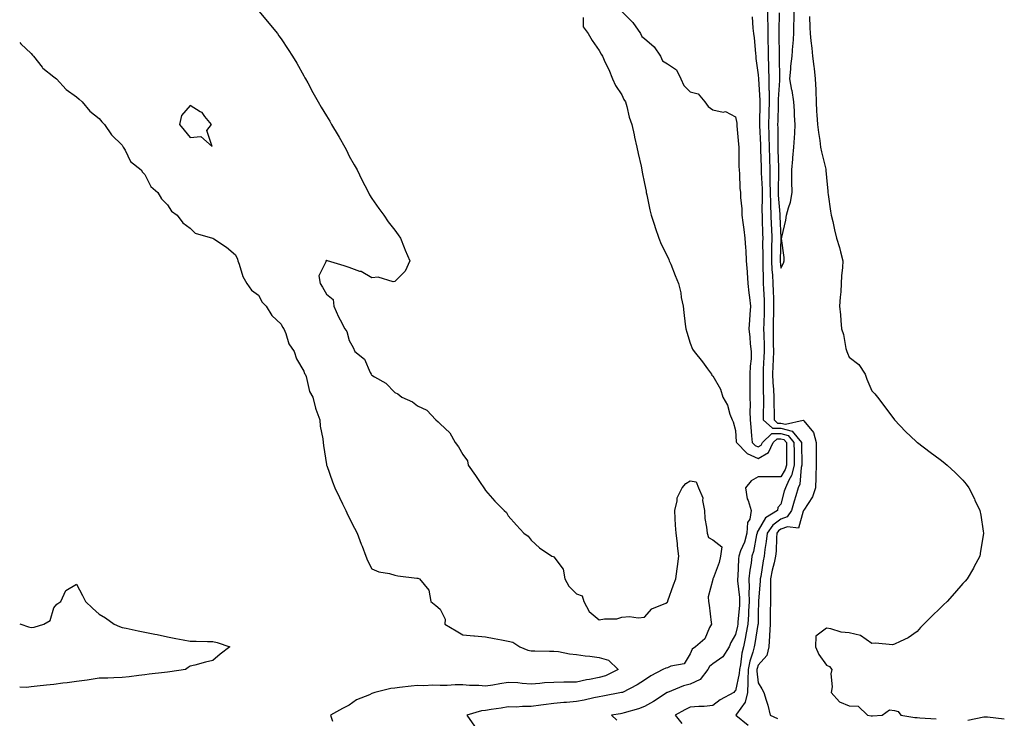
# Model space of a CAD drawing. Units: inches. Extents: x 1018643 to 1021283, y 7345418 to 7348058.
# Drawn here: x 1018643 to 1019076, y 7347300 to 7347608 of the extents above; entities that cross this region are included whole.
import ezdxf

# ---------------------------------------------------------------- set-up
doc = ezdxf.new("R2010")
doc.units = ezdxf.units.IN
doc.header["$MEASUREMENT"] = 0
doc.layers.add('Contour_10187345', color=7, linetype='Continuous', true_color=0xd3ad2b)

msp = doc.modelspace()

# ---------------------------------------------------------------- linework, layer by layer
at = {"layer": 'Contour_10187345'}
for points in [[(1018748.36, 7347611.61, 3231), (1018752.67, 7347606.54, 3231), (1018756.41, 7347601.92, 3231), (1018757.09, 7347600.96, 3231), (1018758.05, 7347599.55, 3231), (1018761.11, 7347594.97, 3231), (1018763.12, 7347591.92, 3231), (1018764.96, 7347588.83, 3231), (1018768.05, 7347583.29, 3231), (1018768.55, 7347582.42, 3231), (1018768.85, 7347581.92, 3231), (1018769.82, 7347580.16, 3231), (1018772.09, 7347575.97, 3231), (1018774.33, 7347571.92, 3231), (1018775.71, 7347569.58, 3231), (1018778.05, 7347565.63, 3231), (1018779.45, 7347563.32, 3231), (1018780.23, 7347561.92, 3231), (1018783.22, 7347557.09, 3231), (1018783.6, 7347556.37, 3231), (1018786.08, 7347551.92, 3231), (1018786.78, 7347550.65, 3231), (1018788.05, 7347547.9, 3231), (1018790.25, 7347544.12, 3231), (1018791.48, 7347541.92, 3231), (1018793.62, 7347537.49, 3231), (1018794.89, 7347535.08, 3231), (1018796.54, 7347531.92, 3231), (1018797.02, 7347530.89, 3231), (1018798.05, 7347529.31, 3231), (1018801.05, 7347524.91, 3231), (1018803.2, 7347521.92, 3231), (1018805.17, 7347519.04, 3231), (1018808.05, 7347515.33, 3231), (1018809.51, 7347513.38, 3231), (1018810.56, 7347511.92, 3231), (1018812.27, 7347507.71, 3231), (1018812.7, 7347506.57, 3231), (1018814.74, 7347501.92, 3231), (1018812.61, 7347497.35, 3231), (1018808.05, 7347492.71, 3231), (1018807.37, 7347492.6, 3231), (1018800.77, 7347494.64, 3231), (1018798.05, 7347494.46, 3231), (1018793.25, 7347497.11, 3231), (1018792.73, 7347497.24, 3231), (1018788.05, 7347498.99, 3231), (1018785.74, 7347499.61, 3231), (1018778.46, 7347501.92, 3231), (1018778.2, 7347502.07, 3231), (1018778.05, 7347502.11, 3231), (1018777.94, 7347502.02, 3231), (1018777.72, 7347501.92, 3231), (1018777.92, 7347501.79, 3231), (1018774.72, 7347495.25, 3231), (1018775.3, 7347491.92, 3231), (1018776.34, 7347490.21, 3231), (1018778.05, 7347487.26, 3231), (1018781.04, 7347484.91, 3231), (1018781.2, 7347481.92, 3231), (1018783.35, 7347477.22, 3231), (1018784.09, 7347475.88, 3231), (1018786.13, 7347471.92, 3231), (1018786.96, 7347470.83, 3231), (1018788.05, 7347466.8, 3231), (1018789.8, 7347463.67, 3231), (1018790.5, 7347461.92, 3231), (1018794.69, 7347458.56, 3231), (1018797.21, 7347452.76, 3231), (1018797.7, 7347451.92, 3231), (1018797.84, 7347451.72, 3231), (1018798.05, 7347451.52, 3231), (1018799.14, 7347450.82, 3231), (1018804.21, 7347448.08, 3231), (1018808.05, 7347443.9, 3231), (1018809.5, 7347443.37, 3231), (1018811.2, 7347441.92, 3231), (1018815.88, 7347439.75, 3231), (1018818.05, 7347437.99, 3231), (1018822.21, 7347436.08, 3231), (1018826.13, 7347431.92, 3231), (1018827.2, 7347431.07, 3231), (1018828.05, 7347430.09, 3231), (1018832.27, 7347426.14, 3231), (1018834.65, 7347421.92, 3231), (1018836.2, 7347420.07, 3231), (1018838.05, 7347416.69, 3231), (1018840.02, 7347413.89, 3231), (1018840.33, 7347411.92, 3231), (1018843.55, 7347407.42, 3231), (1018845.65, 7347404.32, 3231), (1018847.3, 7347401.92, 3231), (1018847.63, 7347401.51, 3231), (1018848.05, 7347400.74, 3231), (1018852.15, 7347396.02, 3231), (1018856.24, 7347391.92, 3231), (1018857.23, 7347391.1, 3231), (1018858.05, 7347389.67, 3231), (1018861.59, 7347385.46, 3231), (1018864.89, 7347381.92, 3231), (1018866.73, 7347380.6, 3231), (1018868.05, 7347378.88, 3231), (1018871.73, 7347375.61, 3231), (1018877.18, 7347371.92, 3231), (1018877.8, 7347371.67, 3231), (1018878.05, 7347371.55, 3231), (1018882.22, 7347366.09, 3231), (1018882.94, 7347361.92, 3231), (1018884.73, 7347358.59, 3231), (1018888.05, 7347355.3, 3231), (1018890.59, 7347354.46, 3231), (1018891.31, 7347351.92, 3231), (1018893.65, 7347347.52, 3231), (1018898.05, 7347343.79, 3231), (1018900.38, 7347344.25, 3231), (1018905.76, 7347344.21, 3231), (1018908.05, 7347345, 3231), (1018911.38, 7347345.26, 3231), (1018915.25, 7347344.72, 3231), (1018918.05, 7347345.06, 3231), (1018921.29, 7347348.68, 3231), (1018927.37, 7347351.24, 3231), (1018928.05, 7347351.62, 3231), (1018928.18, 7347351.79, 3231), (1018928.23, 7347351.92, 3231), (1018928.32, 7347352.2, 3231), (1018930.75, 7347359.22, 3231), (1018931.75, 7347361.92, 3231), (1018932.35, 7347366.22, 3231), (1018932.58, 7347367.39, 3231), (1018933.13, 7347371.92, 3231), (1018932.57, 7347376.44, 3231), (1018932.46, 7347377.51, 3231), (1018931.94, 7347381.92, 3231), (1018931.7, 7347385.57, 3231), (1018931.51, 7347388.47, 3231), (1018931.28, 7347391.92, 3231), (1018932.39, 7347396.26, 3231), (1018932.39, 7347397.58, 3231), (1018934.62, 7347401.92, 3231), (1018936.17, 7347403.79, 3231), (1018938.05, 7347405.05, 3231), (1018940.74, 7347404.6, 3231), (1018941.81, 7347401.92, 3231), (1018943.71, 7347397.59, 3231), (1018943.55, 7347396.42, 3231), (1018944.4, 7347391.92, 3231), (1018944.59, 7347388.47, 3231), (1018945.35, 7347384.62, 3231), (1018945.56, 7347381.92, 3231), (1018946.2, 7347380.07, 3231), (1018948.05, 7347379.07, 3231), (1018952.08, 7347375.95, 3231), (1018951.49, 7347371.92, 3231), (1018950.91, 7347369.05, 3231), (1018948.15, 7347362.02, 3231), (1018948.12, 7347361.92, 3231), (1018948.13, 7347361.85, 3231), (1018948.05, 7347361.55, 3231), (1018946.04, 7347353.93, 3231), (1018946.16, 7347351.92, 3231), (1018946.42, 7347350.29, 3231), (1018947.3, 7347342.67, 3231), (1018947.42, 7347341.92, 3231), (1018946.59, 7347340.45, 3231), (1018944.5, 7347335.47, 3231), (1018940.42, 7347331.92, 3231), (1018939.04, 7347330.93, 3231), (1018938.05, 7347328.83, 3231), (1018935.5, 7347324.47, 3231), (1018929.53, 7347323.4, 3231), (1018928.05, 7347322.7, 3231), (1018927.34, 7347322.63, 3231), (1018926, 7347321.92, 3231), (1018920.84, 7347319.13, 3231), (1018918.05, 7347317.28, 3231), (1018914.75, 7347315.22, 3231), (1018908.27, 7347311.92, 3231), (1018908.12, 7347311.85, 3231), (1018908.05, 7347311.83, 3231), (1018907.94, 7347311.81, 3231), (1018899.69, 7347310.27, 3231), (1018898.05, 7347310.02, 3231), (1018895.67, 7347309.54, 3231), (1018891.51, 7347308.46, 3231), (1018888.05, 7347307.85, 3231), (1018883.59, 7347307.46, 3231), (1018882.53, 7347307.44, 3231), (1018878.05, 7347306.97, 3231), (1018873.57, 7347306.41, 3231), (1018872.37, 7347306.24, 3231), (1018868.05, 7347305.68, 3231), (1018864.26, 7347305.71, 3231), (1018861.58, 7347305.45, 3231), (1018858.05, 7347305.49, 3231), (1018854.98, 7347304.99, 3231), (1018850.48, 7347304.35, 3231), (1018848.05, 7347303.97, 3231), (1018846.22, 7347303.75, 3231), (1018839.81, 7347301.92, 3231), (1018843.1, 7347296.97, 3231)], [(1018908.05, 7347611.68, 3233), (1018912.87, 7347606.75, 3233), (1018916.16, 7347601.92, 3233), (1018916.8, 7347600.67, 3233), (1018918.05, 7347599.77, 3233), (1018922.18, 7347596.05, 3233), (1018925.05, 7347591.92, 3233), (1018925.97, 7347589.84, 3233), (1018928.05, 7347588.53, 3233), (1018932.05, 7347585.92, 3233), (1018934.02, 7347581.92, 3233), (1018935.25, 7347579.11, 3233), (1018938.05, 7347576.25, 3233), (1018941.55, 7347575.41, 3233), (1018944.49, 7347571.92, 3233), (1018946.01, 7347569.88, 3233), (1018948.05, 7347568.29, 3233), (1018952.59, 7347567.38, 3233), (1018953.67, 7347567.55, 3233), (1018958.05, 7347565.28, 3233), (1018958.6, 7347562.46, 3233), (1018958.63, 7347561.92, 3233), (1018958.7, 7347561.27, 3233), (1018959.36, 7347553.23, 3233), (1018959.53, 7347551.92, 3233), (1018959.58, 7347550.38, 3233), (1018959.58, 7347543.46, 3233), (1018959.64, 7347541.92, 3233), (1018959.84, 7347540.14, 3233), (1018959.99, 7347533.86, 3233), (1018960.24, 7347531.92, 3233), (1018960.3, 7347529.68, 3233), (1018960.82, 7347524.69, 3233), (1018960.88, 7347521.92, 3233), (1018961.26, 7347518.71, 3233), (1018961.76, 7347515.63, 3233), (1018962.15, 7347511.92, 3233), (1018962.42, 7347507.55, 3233), (1018962.53, 7347506.4, 3233), (1018962.79, 7347501.92, 3233), (1018963.17, 7347497.04, 3233), (1018963.18, 7347496.79, 3233), (1018963.52, 7347491.92, 3233), (1018963.94, 7347487.81, 3233), (1018964.19, 7347485.78, 3233), (1018964.6, 7347481.92, 3233), (1018964.35, 7347478.22, 3233), (1018964.15, 7347475.82, 3233), (1018963.89, 7347471.92, 3233), (1018964.38, 7347468.25, 3233), (1018964.57, 7347465.4, 3233), (1018964.98, 7347461.92, 3233), (1018964.87, 7347458.74, 3233), (1018964.53, 7347455.44, 3233), (1018964.42, 7347451.92, 3233), (1018964.42, 7347448.29, 3233), (1018964.38, 7347445.59, 3233), (1018964.37, 7347441.92, 3233), (1018964.44, 7347438.31, 3233), (1018964.38, 7347435.59, 3233), (1018964.44, 7347431.92, 3233), (1018964.73, 7347428.59, 3233), (1018965.11, 7347424.86, 3233), (1018965.37, 7347421.92, 3233), (1018966.68, 7347420.55, 3233), (1018968.05, 7347419.96, 3233), (1018969.3, 7347420.67, 3233), (1018969.88, 7347421.92, 3233), (1018974.09, 7347425.88, 3233), (1018978.05, 7347425.88, 3233), (1018981.15, 7347425.02, 3233), (1018983.76, 7347421.92, 3233), (1018983.79, 7347417.66, 3233), (1018983.82, 7347416.15, 3233), (1018983.86, 7347411.92, 3233), (1018982.64, 7347407.33, 3233), (1018981.51, 7347405.38, 3233), (1018979.98, 7347401.92, 3233), (1018979.53, 7347400.44, 3233), (1018978.05, 7347394.81, 3233), (1018976.67, 7347393.3, 3233), (1018976.59, 7347391.92, 3233), (1018971.24, 7347388.72, 3233), (1018968.05, 7347383.14, 3233), (1018967.57, 7347382.4, 3233), (1018967.55, 7347381.92, 3233), (1018967.35, 7347381.22, 3233), (1018965.98, 7347373.99, 3233), (1018965.22, 7347371.92, 3233), (1018964.87, 7347368.74, 3233), (1018964.34, 7347365.64, 3233), (1018963.98, 7347361.92, 3233), (1018964.07, 7347357.94, 3233), (1018963.93, 7347356.05, 3233), (1018964.01, 7347351.92, 3233), (1018963.77, 7347347.64, 3233), (1018963.74, 7347346.23, 3233), (1018963.49, 7347341.92, 3233), (1018962.65, 7347337.32, 3233), (1018962.42, 7347336.3, 3233), (1018961.57, 7347331.92, 3233), (1018960.84, 7347329.13, 3233), (1018960.21, 7347324.08, 3233), (1018959.76, 7347321.92, 3233), (1018959.69, 7347320.28, 3233), (1018958.05, 7347312.63, 3233), (1018957.67, 7347312.31, 3233), (1018957.32, 7347311.92, 3233), (1018951.33, 7347308.64, 3233), (1018948.05, 7347306.11, 3233), (1018944.24, 7347305.73, 3233), (1018941.88, 7347305.75, 3233), (1018938.05, 7347305.43, 3233), (1018935.71, 7347304.26, 3233), (1018931.43, 7347301.92, 3233), (1018934.41, 7347298.28, 3233)], [(1018972.14, 7347611.92, 3235), (1018972.16, 7347607.81, 3235), (1018972.2, 7347606.07, 3235), (1018972.23, 7347601.92, 3235), (1018972.3, 7347597.67, 3235), (1018972.35, 7347596.21, 3235), (1018972.42, 7347591.92, 3235), (1018972.56, 7347587.41, 3235), (1018972.61, 7347586.48, 3235), (1018972.75, 7347581.92, 3235), (1018972.78, 7347577.2, 3235), (1018972.81, 7347576.68, 3235), (1018972.83, 7347571.92, 3235), (1018972.71, 7347567.27, 3235), (1018972.69, 7347566.56, 3235), (1018972.56, 7347561.92, 3235), (1018972.71, 7347557.26, 3235), (1018972.75, 7347556.62, 3235), (1018972.89, 7347551.92, 3235), (1018973, 7347546.96, 3235), (1018973.01, 7347546.88, 3235), (1018973.12, 7347541.92, 3235), (1018973.22, 7347537.09, 3235), (1018973.21, 7347536.76, 3235), (1018973.3, 7347531.92, 3235), (1018973.44, 7347527.31, 3235), (1018973.51, 7347526.47, 3235), (1018973.66, 7347521.92, 3235), (1018973.79, 7347517.66, 3235), (1018973.86, 7347516.11, 3235), (1018974, 7347511.92, 3235), (1018973.96, 7347507.82, 3235), (1018973.9, 7347506.07, 3235), (1018973.86, 7347501.92, 3235), (1018974.08, 7347497.95, 3235), (1018974.32, 7347495.66, 3235), (1018974.54, 7347491.92, 3235), (1018974.66, 7347488.53, 3235), (1018974.72, 7347485.25, 3235), (1018974.84, 7347481.92, 3235), (1018974.75, 7347478.62, 3235), (1018974.68, 7347475.29, 3235), (1018974.59, 7347471.92, 3235), (1018974.65, 7347468.52, 3235), (1018974.66, 7347465.31, 3235), (1018974.72, 7347461.92, 3235), (1018974.56, 7347458.43, 3235), (1018974.46, 7347455.52, 3235), (1018974.29, 7347451.92, 3235), (1018974.45, 7347448.32, 3235), (1018974.77, 7347445.2, 3235), (1018974.92, 7347441.92, 3235), (1018974.94, 7347438.81, 3235), (1018975.03, 7347434.94, 3235), (1018975.04, 7347431.92, 3235), (1018976.6, 7347430.47, 3235), (1018978.05, 7347430.47, 3235), (1018980.05, 7347429.91, 3235), (1018987.89, 7347431.77, 3235), (1018988.05, 7347431.51, 3235), (1018992.38, 7347426.25, 3235), (1018993.52, 7347421.92, 3235), (1018993.52, 7347417.39, 3235), (1018993.48, 7347416.49, 3235), (1018993.48, 7347411.92, 3235), (1018993.35, 7347407.22, 3235), (1018993.42, 7347406.55, 3235), (1018993.26, 7347401.92, 3235), (1018991.99, 7347397.98, 3235), (1018988.05, 7347392.18, 3235), (1018987.97, 7347391.92, 3235), (1018987.81, 7347391.68, 3235), (1018985.81, 7347384.15, 3235), (1018980.93, 7347384.8, 3235), (1018978.05, 7347383.72, 3235), (1018977.01, 7347382.96, 3235), (1018976.27, 7347381.92, 3235), (1018976.09, 7347379.96, 3235), (1018975.93, 7347374.04, 3235), (1018975.7, 7347371.92, 3235), (1018975.02, 7347368.89, 3235), (1018974.2, 7347365.77, 3235), (1018973.44, 7347361.92, 3235), (1018973.4, 7347357.27, 3235), (1018973.45, 7347356.52, 3235), (1018973.41, 7347351.92, 3235), (1018973.32, 7347347.19, 3235), (1018973.31, 7347346.66, 3235), (1018973.23, 7347341.92, 3235), (1018973.02, 7347336.95, 3235), (1018973, 7347336.87, 3235), (1018972.72, 7347331.92, 3235), (1018971.81, 7347328.17, 3235), (1018968.05, 7347323.84, 3235), (1018967.56, 7347322.4, 3235), (1018967.46, 7347321.92, 3235), (1018967.43, 7347321.31, 3235), (1018968.05, 7347316.12, 3235), (1018969.6, 7347313.47, 3235), (1018970.51, 7347311.92, 3235), (1018971.52, 7347308.46, 3235), (1018972.34, 7347306.21, 3235), (1018973.34, 7347301.92, 3235), (1018976.5, 7347300.37, 3235)], [(1018977.22, 7347611.09, 3236), (1018977.14, 7347602.83, 3236), (1018977.14, 7347601.92, 3236), (1018977.16, 7347601.03, 3236), (1018977.19, 7347592.78, 3236), (1018977.21, 7347591.92, 3236), (1018977.23, 7347591.1, 3236), (1018977.34, 7347582.63, 3236), (1018977.36, 7347581.92, 3236), (1018977.37, 7347581.23, 3236), (1018976.87, 7347573.11, 3236), (1018976.87, 7347571.92, 3236), (1018976.84, 7347570.71, 3236), (1018976.61, 7347563.36, 3236), (1018976.58, 7347561.92, 3236), (1018976.62, 7347560.49, 3236), (1018976.66, 7347553.31, 3236), (1018976.7, 7347551.92, 3236), (1018976.73, 7347550.61, 3236), (1018976.91, 7347543.07, 3236), (1018976.93, 7347541.92, 3236), (1018976.96, 7347540.82, 3236), (1018976.83, 7347533.14, 3236), (1018976.86, 7347531.92, 3236), (1018976.89, 7347530.76, 3236), (1018977.54, 7347522.43, 3236), (1018977.56, 7347521.92, 3236), (1018977.57, 7347521.45, 3236), (1018978, 7347511.97, 3236), (1018978, 7347511.87, 3236), (1018977.72, 7347502.25, 3236), (1018977.72, 7347501.92, 3236), (1018977.73, 7347501.6, 3236), (1018978.05, 7347498.6, 3236), (1018979.16, 7347500.81, 3236), (1018979.51, 7347501.92, 3236), (1018979.51, 7347503.38, 3236), (1018978.31, 7347511.66, 3236), (1018978.3, 7347511.92, 3236), (1018978.37, 7347512.24, 3236), (1018980.18, 7347519.8, 3236), (1018980.56, 7347521.92, 3236), (1018981.33, 7347525.2, 3236), (1018982.23, 7347527.74, 3236), (1018982.94, 7347531.92, 3236), (1018982.89, 7347536.76, 3236), (1018982.87, 7347537.1, 3236), (1018982.82, 7347541.92, 3236), (1018983.27, 7347546.69, 3236), (1018983.32, 7347547.2, 3236), (1018983.78, 7347551.92, 3236), (1018983.99, 7347555.98, 3236), (1018984.14, 7347558.01, 3236), (1018984.35, 7347561.92, 3236), (1018984.08, 7347565.9, 3236), (1018984.06, 7347567.93, 3236), (1018983.74, 7347571.92, 3236), (1018982.97, 7347576.85, 3236), (1018982.9, 7347577.06, 3236), (1018981.91, 7347581.92, 3236), (1018982.38, 7347586.25, 3236), (1018982.46, 7347587.5, 3236), (1018983, 7347591.92, 3236), (1018983.34, 7347596.63, 3236), (1018983.42, 7347597.29, 3236), (1018983.78, 7347601.92, 3236), (1018983.75, 7347606.22, 3236), (1018983.83, 7347607.7, 3236), (1018983.8, 7347611.92, 3236)], [(1018890.98, 7347608.99, 3232), (1018891.03, 7347604.9, 3232), (1018893.26, 7347601.92, 3232), (1018894.96, 7347598.83, 3232), (1018898.05, 7347594.45, 3232), (1018898.93, 7347592.8, 3232), (1018899.52, 7347591.92, 3232), (1018900.72, 7347589.25, 3232), (1018902.23, 7347586.1, 3232), (1018903.9, 7347581.92, 3232), (1018905.16, 7347579.03, 3232), (1018908.05, 7347574.88, 3232), (1018908.95, 7347572.82, 3232), (1018909.6, 7347571.92, 3232), (1018910.22, 7347569.75, 3232), (1018911.29, 7347565.16, 3232), (1018912.38, 7347561.92, 3232), (1018913.39, 7347557.27, 3232), (1018913.6, 7347556.38, 3232), (1018914.57, 7347551.92, 3232), (1018915.18, 7347549.05, 3232), (1018916.47, 7347543.51, 3232), (1018916.81, 7347541.92, 3232), (1018917, 7347540.87, 3232), (1018918.05, 7347535.96, 3232), (1018918.67, 7347532.54, 3232), (1018918.79, 7347531.92, 3232), (1018919.01, 7347530.97, 3232), (1018920.4, 7347524.27, 3232), (1018920.94, 7347521.92, 3232), (1018922.34, 7347517.63, 3232), (1018922.67, 7347516.53, 3232), (1018924.33, 7347511.92, 3232), (1018925.4, 7347509.28, 3232), (1018928.05, 7347503.76, 3232), (1018928.63, 7347502.5, 3232), (1018928.92, 7347501.92, 3232), (1018929.51, 7347500.46, 3232), (1018931.51, 7347495.38, 3232), (1018932.95, 7347491.92, 3232), (1018933.91, 7347487.78, 3232), (1018934.18, 7347485.79, 3232), (1018934.96, 7347481.92, 3232), (1018935.26, 7347479.12, 3232), (1018935.91, 7347474.06, 3232), (1018936.15, 7347471.92, 3232), (1018936.59, 7347470.46, 3232), (1018938.05, 7347465.64, 3232), (1018939.14, 7347463.02, 3232), (1018939.92, 7347461.92, 3232), (1018943.47, 7347457.34, 3232), (1018945.67, 7347454.3, 3232), (1018947.42, 7347451.92, 3232), (1018947.68, 7347451.55, 3232), (1018948.05, 7347451.24, 3232), (1018951.5, 7347445.36, 3232), (1018952.44, 7347441.92, 3232), (1018954.48, 7347438.34, 3232), (1018955.59, 7347434.39, 3232), (1018956.55, 7347431.92, 3232), (1018957.07, 7347430.94, 3232), (1018958.05, 7347427.12, 3232), (1018958.4, 7347422.27, 3232), (1018958.43, 7347421.92, 3232), (1018963.13, 7347416.99, 3232), (1018968.05, 7347414.87, 3232), (1018972.54, 7347417.43, 3232), (1018974.61, 7347421.92, 3232), (1018976.39, 7347423.58, 3232), (1018978.05, 7347423.59, 3232), (1018979.35, 7347423.22, 3232), (1018980.45, 7347421.92, 3232), (1018980.47, 7347419.5, 3232), (1018980.44, 7347414.31, 3232), (1018980.46, 7347411.92, 3232), (1018979.95, 7347410.02, 3232), (1018978.05, 7347406.73, 3232), (1018973.19, 7347406.78, 3232), (1018972.89, 7347406.76, 3232), (1018968.05, 7347406.83, 3232), (1018964.88, 7347405.09, 3232), (1018962.4, 7347401.92, 3232), (1018963.25, 7347397.12, 3232), (1018963.6, 7347396.37, 3232), (1018964.92, 7347391.92, 3232), (1018964.29, 7347388.16, 3232), (1018963.3, 7347386.66, 3232), (1018963.1, 7347381.92, 3232), (1018962, 7347377.98, 3232), (1018960.28, 7347374.15, 3232), (1018959.47, 7347371.92, 3232), (1018959.32, 7347370.65, 3232), (1018959.04, 7347362.91, 3232), (1018958.94, 7347361.92, 3232), (1018958.96, 7347361.01, 3232), (1018959.83, 7347353.7, 3232), (1018959.87, 7347351.92, 3232), (1018959.77, 7347350.2, 3232), (1018959.09, 7347342.96, 3232), (1018959.04, 7347341.92, 3232), (1018958.88, 7347341.09, 3232), (1018958.05, 7347337.34, 3232), (1018956.05, 7347333.92, 3232), (1018955.23, 7347331.92, 3232), (1018952.43, 7347327.54, 3232), (1018948.05, 7347324.41, 3232), (1018946.67, 7347323.3, 3232), (1018945.81, 7347321.92, 3232), (1018942.42, 7347317.55, 3232), (1018938.05, 7347315.46, 3232), (1018935.19, 7347314.78, 3232), (1018928.07, 7347311.92, 3232), (1018928.05, 7347311.91, 3232), (1018928.03, 7347311.9, 3232), (1018922.01, 7347307.96, 3232), (1018918.05, 7347305.65, 3232), (1018915.35, 7347304.62, 3232), (1018909, 7347302.86, 3232), (1018908.05, 7347302.55, 3232), (1018907.5, 7347302.46, 3232), (1018903.48, 7347301.92, 3232), (1018905.76, 7347299.63, 3232)], [(1018965.34, 7347609.21, 3234), (1018965.65, 7347604.32, 3234), (1018966.02, 7347601.92, 3234), (1018966.22, 7347600.09, 3234), (1018966.78, 7347593.19, 3234), (1018966.92, 7347591.92, 3234), (1018967.04, 7347590.91, 3234), (1018968.05, 7347583.76, 3234), (1018968.14, 7347582.01, 3234), (1018968.14, 7347581.83, 3234), (1018968.78, 7347572.66, 3234), (1018968.79, 7347571.92, 3234), (1018968.77, 7347571.2, 3234), (1018968.56, 7347562.43, 3234), (1018968.55, 7347561.92, 3234), (1018968.56, 7347561.41, 3234), (1018969.05, 7347552.92, 3234), (1018969.09, 7347551.92, 3234), (1018969.1, 7347550.87, 3234), (1018969.28, 7347543.15, 3234), (1018969.31, 7347541.92, 3234), (1018969.33, 7347540.64, 3234), (1018969.72, 7347533.59, 3234), (1018969.75, 7347531.92, 3234), (1018969.8, 7347530.17, 3234), (1018969.69, 7347523.57, 3234), (1018969.75, 7347521.92, 3234), (1018969.81, 7347520.17, 3234), (1018969.93, 7347513.8, 3234), (1018970, 7347511.92, 3234), (1018969.97, 7347509.99, 3234), (1018970.02, 7347503.89, 3234), (1018970, 7347501.92, 3234), (1018970.11, 7347499.86, 3234), (1018970.16, 7347494.03, 3234), (1018970.29, 7347491.92, 3234), (1018970.36, 7347489.6, 3234), (1018970.64, 7347484.5, 3234), (1018970.73, 7347481.92, 3234), (1018970.65, 7347479.32, 3234), (1018970.48, 7347474.35, 3234), (1018970.41, 7347471.92, 3234), (1018970.45, 7347469.51, 3234), (1018970.62, 7347464.48, 3234), (1018970.66, 7347461.92, 3234), (1018970.55, 7347459.42, 3234), (1018970.28, 7347454.14, 3234), (1018970.17, 7347451.92, 3234), (1018970.27, 7347449.7, 3234), (1018970.22, 7347444.09, 3234), (1018970.33, 7347441.92, 3234), (1018970.34, 7347439.63, 3234), (1018970.26, 7347434.13, 3234), (1018970.27, 7347431.92, 3234), (1018974.3, 7347428.17, 3234), (1018978.05, 7347428.17, 3234), (1018982.94, 7347426.82, 3234), (1018987.06, 7347421.92, 3234), (1018987.07, 7347420.94, 3234), (1018987.25, 7347412.72, 3234), (1018987.26, 7347411.92, 3234), (1018986.97, 7347410.84, 3234), (1018986.36, 7347403.6, 3234), (1018985.62, 7347401.92, 3234), (1018984.57, 7347398.45, 3234), (1018983.84, 7347396.13, 3234), (1018982.64, 7347391.92, 3234), (1018980.8, 7347389.16, 3234), (1018978.05, 7347388.13, 3234), (1018974.44, 7347385.53, 3234), (1018971.92, 7347381.92, 3234), (1018971.58, 7347378.39, 3234), (1018970.95, 7347374.82, 3234), (1018970.63, 7347371.92, 3234), (1018970.16, 7347369.81, 3234), (1018969.12, 7347362.99, 3234), (1018968.91, 7347361.92, 3234), (1018968.9, 7347361.07, 3234), (1018968.17, 7347352.04, 3234), (1018968.17, 7347351.8, 3234), (1018968.05, 7347346.81, 3234), (1018967.96, 7347342.01, 3234), (1018967.95, 7347341.92, 3234), (1018967.93, 7347341.8, 3234), (1018966.61, 7347333.36, 3234), (1018966.33, 7347331.92, 3234), (1018965.73, 7347329.6, 3234), (1018964.38, 7347325.59, 3234), (1018963.61, 7347321.92, 3234), (1018963.42, 7347317.29, 3234), (1018963.52, 7347316.45, 3234), (1018963.26, 7347311.92, 3234), (1018962.37, 7347307.61, 3234), (1018958.46, 7347302.34, 3234), (1018958.25, 7347301.92, 3234), (1018963.55, 7347297.42, 3234)], [(1018990.59, 7347609.38, 3236), (1018990.75, 7347604.61, 3236), (1018990.89, 7347601.92, 3236), (1018991.26, 7347598.71, 3236), (1018991.57, 7347595.43, 3236), (1018992, 7347591.92, 3236), (1018992.51, 7347587.45, 3236), (1018992.64, 7347586.51, 3236), (1018993.16, 7347581.92, 3236), (1018993.33, 7347577.2, 3236), (1018993.41, 7347576.56, 3236), (1018993.61, 7347571.92, 3236), (1018993.75, 7347567.63, 3236), (1018993.89, 7347566.08, 3236), (1018994.06, 7347561.92, 3236), (1018994.54, 7347558.42, 3236), (1018995.09, 7347554.88, 3236), (1018995.51, 7347551.92, 3236), (1018995.94, 7347549.81, 3236), (1018997.74, 7347542.23, 3236), (1018997.81, 7347541.92, 3236), (1018997.83, 7347541.7, 3236), (1018998.05, 7347538.62, 3236), (1018998.67, 7347532.54, 3236), (1018998.75, 7347531.92, 3236), (1018998.9, 7347531.07, 3236), (1018999.88, 7347523.74, 3236), (1019000.21, 7347521.92, 3236), (1019000.84, 7347519.13, 3236), (1019001.62, 7347515.49, 3236), (1019002.45, 7347511.92, 3236), (1019003.82, 7347507.69, 3236), (1019004.2, 7347505.77, 3236), (1019005.23, 7347501.92, 3236), (1019005.12, 7347499, 3236), (1019004.73, 7347495.24, 3236), (1019004.62, 7347491.92, 3236), (1019004.33, 7347488.2, 3236), (1019004.15, 7347485.82, 3236), (1019003.83, 7347481.92, 3236), (1019004.25, 7347478.12, 3236), (1019004.33, 7347475.65, 3236), (1019004.67, 7347471.92, 3236), (1019005.52, 7347469.39, 3236), (1019006.66, 7347463.31, 3236), (1019007.03, 7347461.92, 3236), (1019007.37, 7347461.24, 3236), (1019008.05, 7347459.4, 3236), (1019012.31, 7347456.18, 3236), (1019015.16, 7347451.92, 3236), (1019015.85, 7347449.72, 3236), (1019018.05, 7347444.61, 3236), (1019019.4, 7347443.27, 3236), (1019020.59, 7347441.92, 3236), (1019023.78, 7347437.66, 3236), (1019028.05, 7347431.92, 3236), (1019032.81, 7347426.68, 3236), (1019037.59, 7347422.37, 3236), (1019038.05, 7347421.96, 3236), (1019038.07, 7347421.94, 3236), (1019038.11, 7347421.92, 3236), (1019043.74, 7347417.61, 3236), (1019048.05, 7347414.47, 3236), (1019049.48, 7347413.35, 3236), (1019051.22, 7347411.92, 3236), (1019054.79, 7347408.66, 3236), (1019058.05, 7347405.37, 3236), (1019059.62, 7347403.49, 3236), (1019060.73, 7347401.92, 3236), (1019063.21, 7347397.08, 3236), (1019063.44, 7347396.52, 3236), (1019065.6, 7347391.92, 3236), (1019065.99, 7347389.86, 3236), (1019067.08, 7347382.89, 3236), (1019067.26, 7347381.92, 3236), (1019067.1, 7347380.97, 3236), (1019065.91, 7347374.06, 3236), (1019065.57, 7347371.92, 3236), (1019062.96, 7347367, 3236), (1019062.72, 7347366.59, 3236), (1019060.06, 7347361.92, 3236), (1019059.1, 7347360.86, 3236), (1019058.05, 7347359.84, 3236), (1019054.39, 7347355.59, 3236), (1019051.27, 7347351.92, 3236), (1019049.57, 7347350.39, 3236), (1019048.05, 7347348.96, 3236), (1019044.51, 7347345.46, 3236), (1019040.99, 7347341.92, 3236), (1019039.5, 7347340.48, 3236), (1019038.05, 7347338.78, 3236), (1019034.01, 7347335.96, 3236), (1019030.45, 7347334.32, 3236), (1019028.05, 7347333.06, 3236), (1019027.11, 7347332.86, 3236), (1019019.69, 7347333.56, 3236), (1019018.05, 7347333.36, 3236), (1019013.12, 7347336.98, 3236), (1019013, 7347336.96, 3236), (1019008.05, 7347338.1, 3236), (1019004.57, 7347338.44, 3236), (1019000.05, 7347339.91, 3236), (1018998.05, 7347340.22, 3236), (1018993.38, 7347336.58, 3236), (1018993.27, 7347331.92, 3236), (1018994.68, 7347328.55, 3236), (1018998.05, 7347323.96, 3236), (1018999.43, 7347323.3, 3236), (1019000.43, 7347321.92, 3236), (1018999.93, 7347320.04, 3236), (1019000.52, 7347314.39, 3236), (1019000.16, 7347311.92, 3236), (1019003.82, 7347307.7, 3236), (1019008.05, 7347305.92, 3236), (1019012.03, 7347305.9, 3236), (1019016.15, 7347301.92, 3236), (1019017.71, 7347301.57, 3236), (1019018.05, 7347301.55, 3236), (1019018.41, 7347301.56, 3236), (1019022.66, 7347301.92, 3236), (1019025.79, 7347304.18, 3236), (1019028.05, 7347303.93, 3236), (1019029.6, 7347303.47, 3236), (1019030.74, 7347301.92, 3236), (1019037.02, 7347300.9, 3236), (1019038.05, 7347300.84, 3236), (1019039.21, 7347300.76, 3236), (1019046.33, 7347300.2, 3236)], [(1018643, 7347598.05, 3230), (1018643.46, 7347597.33, 3230), (1018648.05, 7347593.11, 3230), (1018648.57, 7347592.44, 3230), (1018649.15, 7347591.92, 3230), (1018652.88, 7347587.09, 3230), (1018653.02, 7347586.89, 3230), (1018653.24, 7347586.73, 3230), (1018658.05, 7347582.94, 3230), (1018658.54, 7347582.41, 3230), (1018659.21, 7347581.92, 3230), (1018663.41, 7347577.28, 3230), (1018668.05, 7347574.12, 3230), (1018669.13, 7347573, 3230), (1018670.55, 7347571.92, 3230), (1018673.9, 7347567.77, 3230), (1018678.05, 7347564.49, 3230), (1018679.18, 7347563.05, 3230), (1018680.33, 7347561.92, 3230), (1018683.43, 7347557.3, 3230), (1018688.05, 7347552.85, 3230), (1018688.37, 7347552.24, 3230), (1018688.59, 7347551.92, 3230), (1018689.46, 7347550.52, 3230), (1018691.8, 7347545.67, 3230), (1018696.4, 7347541.92, 3230), (1018697.01, 7347540.88, 3230), (1018698.05, 7347539.84, 3230), (1018700.7, 7347534.56, 3230), (1018703.81, 7347531.92, 3230), (1018705.35, 7347529.22, 3230), (1018708.05, 7347526.55, 3230), (1018709.8, 7347523.67, 3230), (1018712.36, 7347521.92, 3230), (1018714.79, 7347518.66, 3230), (1018718.05, 7347516.21, 3230), (1018720.25, 7347514.12, 3230), (1018727.83, 7347511.92, 3230), (1018727.96, 7347511.83, 3230), (1018728.05, 7347511.79, 3230), (1018728.48, 7347511.49, 3230), (1018733.97, 7347507.83, 3230), (1018738.05, 7347504.51, 3230), (1018738.8, 7347502.67, 3230), (1018738.97, 7347501.92, 3230), (1018739.58, 7347500.39, 3230), (1018741.16, 7347495.03, 3230), (1018742.92, 7347491.92, 3230), (1018745.05, 7347488.92, 3230), (1018748.05, 7347486.7, 3230), (1018749.78, 7347483.65, 3230), (1018751.5, 7347481.92, 3230), (1018753.94, 7347477.81, 3230), (1018758.05, 7347473.99, 3230), (1018758.72, 7347472.6, 3230), (1018759.25, 7347471.92, 3230), (1018760.13, 7347469.84, 3230), (1018761.4, 7347465.27, 3230), (1018763.77, 7347461.92, 3230), (1018764.85, 7347458.72, 3230), (1018768.05, 7347453.35, 3230), (1018768.39, 7347452.26, 3230), (1018768.66, 7347451.92, 3230), (1018769.02, 7347450.95, 3230), (1018770.51, 7347444.39, 3230), (1018772.09, 7347441.92, 3230), (1018773.13, 7347437, 3230), (1018773.32, 7347436.65, 3230), (1018775.1, 7347431.92, 3230), (1018775.23, 7347429.1, 3230), (1018776.4, 7347423.57, 3230), (1018776.5, 7347421.92, 3230), (1018776.66, 7347420.53, 3230), (1018778.05, 7347412.21, 3230), (1018778.09, 7347411.95, 3230), (1018778.12, 7347411.85, 3230), (1018780.69, 7347404.56, 3230), (1018781.67, 7347401.92, 3230), (1018783.81, 7347397.68, 3230), (1018785.12, 7347394.85, 3230), (1018786.54, 7347391.92, 3230), (1018787.05, 7347390.92, 3230), (1018788.05, 7347388.74, 3230), (1018790.34, 7347384.2, 3230), (1018791.5, 7347381.92, 3230), (1018793.32, 7347377.19, 3230), (1018793.66, 7347376.31, 3230), (1018795.29, 7347371.92, 3230), (1018796.09, 7347369.96, 3230), (1018798.05, 7347366.34, 3230), (1018801.04, 7347364.91, 3230), (1018805.73, 7347364.25, 3230), (1018808.05, 7347363.53, 3230), (1018809.4, 7347363.27, 3230), (1018817.73, 7347362.24, 3230), (1018818.05, 7347362.18, 3230), (1018818.26, 7347362.13, 3230), (1018818.9, 7347361.92, 3230), (1018823.05, 7347356.92, 3230), (1018823.92, 7347351.92, 3230), (1018826.21, 7347350.08, 3230), (1018828.05, 7347348.6, 3230), (1018830.29, 7347344.16, 3230), (1018830.13, 7347341.92, 3230), (1018835.1, 7347338.97, 3230), (1018838.05, 7347337.22, 3230), (1018842.88, 7347336.75, 3230), (1018843.24, 7347336.73, 3230), (1018848.05, 7347336.3, 3230), (1018851.8, 7347335.67, 3230), (1018855, 7347334.97, 3230), (1018858.05, 7347334.41, 3230), (1018860.11, 7347333.98, 3230), (1018863.09, 7347331.92, 3230), (1018866.59, 7347330.45, 3230), (1018868.05, 7347330.21, 3230), (1018869.77, 7347330.21, 3230), (1018876.25, 7347330.12, 3230), (1018878.05, 7347330.12, 3230), (1018880.1, 7347329.87, 3230), (1018885, 7347328.87, 3230), (1018888.05, 7347328.56, 3230), (1018891.93, 7347328.04, 3230), (1018893.95, 7347327.82, 3230), (1018898.05, 7347327.24, 3230), (1018902.2, 7347326.07, 3230), (1018906.41, 7347321.92, 3230), (1018900.76, 7347319.21, 3230), (1018898.05, 7347318.4, 3230), (1018893.72, 7347317.59, 3230), (1018892.52, 7347317.44, 3230), (1018888.05, 7347316.46, 3230), (1018883.59, 7347316.38, 3230), (1018882.49, 7347316.36, 3230), (1018878.05, 7347316.28, 3230), (1018873.93, 7347316.05, 3230), (1018871.91, 7347315.78, 3230), (1018868.05, 7347315.52, 3230), (1018864.18, 7347315.79, 3230), (1018862.17, 7347316.04, 3230), (1018858.05, 7347316.3, 3230), (1018854.34, 7347315.63, 3230), (1018851.28, 7347315.15, 3230), (1018848.05, 7347314.6, 3230), (1018845.09, 7347314.88, 3230), (1018841.02, 7347314.89, 3230), (1018838.05, 7347315.24, 3230), (1018834.72, 7347315.26, 3230), (1018831.1, 7347314.97, 3230), (1018828.05, 7347314.99, 3230), (1018824.87, 7347315.1, 3230), (1018820.93, 7347314.81, 3230), (1018818.05, 7347314.94, 3230), (1018815.35, 7347314.62, 3230), (1018810.14, 7347314.01, 3230), (1018808.05, 7347313.76, 3230), (1018806.41, 7347313.56, 3230), (1018799.31, 7347311.92, 3230), (1018798.41, 7347311.55, 3230), (1018798.05, 7347311.39, 3230), (1018797.01, 7347310.88, 3230), (1018791.28, 7347308.69, 3230), (1018788.05, 7347306.3, 3230), (1018785.13, 7347304.84, 3230), (1018779.86, 7347301.92, 3230), (1018780.74, 7347299.24, 3230)], [(1018643, 7347342.13, 3229), (1018643.51, 7347341.92, 3229), (1018646.89, 7347340.75, 3229), (1018648.05, 7347340.48, 3229), (1018649.39, 7347340.59, 3229), (1018653.61, 7347341.92, 3229), (1018656.47, 7347343.51, 3229), (1018658.05, 7347349.06, 3229), (1018659.29, 7347350.68, 3229), (1018661.07, 7347351.92, 3229), (1018663.24, 7347356.74, 3229), (1018668.05, 7347359.5, 3229), (1018670.7, 7347354.57, 3229), (1018671.92, 7347351.92, 3229), (1018675.06, 7347348.94, 3229), (1018678.05, 7347346.36, 3229), (1018680.79, 7347344.66, 3229), (1018684.62, 7347341.92, 3229), (1018686.98, 7347340.84, 3229), (1018688.05, 7347340.47, 3229), (1018689.84, 7347340.14, 3229), (1018695.12, 7347338.99, 3229), (1018698.05, 7347338.47, 3229), (1018702.42, 7347337.55, 3229), (1018703.49, 7347337.35, 3229), (1018708.05, 7347336.31, 3229), (1018711.79, 7347335.66, 3229), (1018714.89, 7347335.08, 3229), (1018718.05, 7347334.52, 3229), (1018720.65, 7347334.52, 3229), (1018725.72, 7347334.25, 3229), (1018728.05, 7347334.25, 3229), (1018729.96, 7347333.83, 3229), (1018735.55, 7347331.92, 3229), (1018731.22, 7347328.74, 3229), (1018728.05, 7347325.92, 3229), (1018724.73, 7347325.24, 3229), (1018720.07, 7347323.95, 3229), (1018718.05, 7347323.49, 3229), (1018717.11, 7347322.85, 3229), (1018715.95, 7347321.92, 3229), (1018709.02, 7347320.96, 3229), (1018708.05, 7347320.82, 3229), (1018706.79, 7347320.66, 3229), (1018700.02, 7347319.95, 3229), (1018698.05, 7347319.68, 3229), (1018695.51, 7347319.38, 3229), (1018691.16, 7347318.81, 3229), (1018688.05, 7347318.45, 3229), (1018684.5, 7347318.36, 3229), (1018681.77, 7347318.2, 3229), (1018678.05, 7347318.13, 3229), (1018673.6, 7347317.47, 3229), (1018672.66, 7347317.31, 3229), (1018668.05, 7347316.67, 3229), (1018663.83, 7347316.13, 3229), (1018662.06, 7347315.93, 3229), (1018658.05, 7347315.43, 3229), (1018654.82, 7347315.15, 3229), (1018650.76, 7347314.63, 3229), (1018648.05, 7347314.38, 3229), (1018645.93, 7347314.03, 3229), (1018643, 7347314.13, 3229)], [(1019060.24, 7347299.74, 3236), (1019067.31, 7347301.17, 3236), (1019068.05, 7347301.21, 3236), (1019068.89, 7347301.08, 3236), (1019076.35, 7347300.22, 3236)]]:
    msp.add_polyline3d(points, dxfattribs=at)
msp.add_polyline3d([(1018718.05, 7347556.18, 3231), (1018722.74, 7347556.61, 3231), (1018727.72, 7347552.25, 3231), (1018725.31, 7347559.18, 3231), (1018727.48, 7347561.92, 3231), (1018724.51, 7347565.46, 3231), (1018723.24, 7347567.11, 3231), (1018722.48, 7347567.49, 3231), (1018718.05, 7347570.28, 3231), (1018714.18, 7347565.79, 3231), (1018713.36, 7347561.92, 3231), (1018715.46, 7347559.33, 3231)], close=True, dxfattribs=at)

doc.saveas('drawing.dxf')
